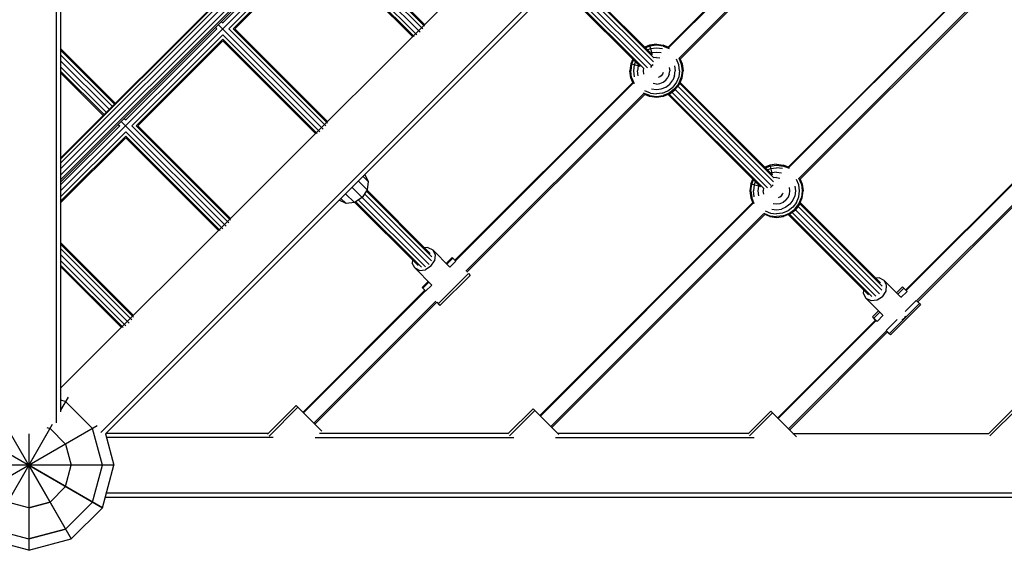
# Model space of a CAD drawing. Units: centimetres. Extents: x -75 to 1925, y -1550 to 1350.
# Drawn here: x 1055 to 1147, y -144 to -94 of the extents above; entities that cross this region are included whole.
import ezdxf

# ---------------------------------------------------------------- set-up
doc = ezdxf.new("R2010")
doc.units = ezdxf.units.CM
doc.header["$MEASUREMENT"] = 0
doc.layers.add('InterSystem-drawing', color=7, linetype='Continuous')

msp = doc.modelspace()

# ---------------------------------------------------------------- linework, layer by layer
at = {"layer": 'InterSystem-drawing', "linetype": 'Continuous'}
for p, q in [((1189.7574, 2.6), (1058.6, -128.5574)), ((1170.1488, 2.6), (1058.6, -108.9488)), ((1058.1981, -131.8134), (1058.1981, -1.7038)), ((1058.6, -1.5962), (1058.6, -130.7585)), ((1193.9054, -1.1689), (1062.3689, -132.7054)), ((1062.806, -132.8367), (1194.0367, -1.606)), ((1092.6306, -72.867), (1058.6, -106.8976)), ((1058.6, -106.9973), (1092.6804, -72.9169)), ((1092.8679, -73.1043), (1058.6, -107.3722)), ((1093.2185, -73.3033), (1058.6, -107.9218)), ((1093.7141, -73.3848), (1058.6, -108.4989)), ((1058.6, -109.1511), (1094.0401, -73.7109)), ((1094.1727, -74.4091), (1058.6, -109.9818)), ((1135.0361, -77.1635), (1115.7361, -96.4635)), ((1115.774, -96.5253), (1135.0979, -77.2014)), ((1116.7585, -97.4924), (1136.065, -78.1859)), ((1136.1691, -78.2839), (1116.8565, -97.5966)), ((1082.3993, -85.6168), (1073.8434, -94.1728)), ((1082.5497, -85.2014), (1092.4044, -95.0561)), ((1083.5307, -85.6168), (1092.6669, -94.753)), ((1092.8185, -94.4904), (1083.9448, -85.6168)), ((1092.8185, -94.3389), (1084.0964, -85.6168)), ((1074.409, -94.7385), (1082.965, -86.1825)), ((1074.8232, -94.7385), (1082.965, -86.5966)), ((1082.965, -86.7481), (1074.9747, -94.7385)), ((1092.1012, -95.3187), (1082.965, -86.1825)), ((1082.965, -86.5966), (1091.8387, -95.4702)), ((1091.6871, -95.4702), (1082.965, -86.7481)), ((1146.3326, -88.46), (1127.0326, -107.76)), ((1127.0694, -107.8228), (1146.3954, -88.4968)), ((1106.8812, -89.8047), (1114.2445, -97.168)), ((1147.3625, -89.4813), (1128.0539, -108.7899)), ((1128.1519, -108.8941), (1147.4667, -89.5793)), ((1106.0999, -90.7204), (1113.7923, -98.4128)), ((1106.4499, -90.5047), (1114.1302, -98.1851)), ((1106.6656, -90.1547), (1114.358, -97.8471)), ((1106.8234, -89.8985), (1114.3905, -97.4655)), ((1105.7498, -90.936), (1113.1132, -98.2994)), ((1105.8436, -90.8782), (1113.4107, -98.4453)), ((1083.2827, -104.1778), (1073.428, -94.3231)), ((1073.7108, -94.0402), (1073.8434, -94.1728)), ((1064.7217, -103.2944), (1073.2777, -94.7385)), ((1073.8434, -95.3041), (1065.2874, -103.8601)), ((1073.2777, -94.7385), (1073.1451, -94.6059)), ((1082.9796, -104.4403), (1073.8434, -95.3041)), ((1074.409, -94.7385), (1083.5452, -103.8747)), ((1083.6968, -103.6121), (1074.8232, -94.7385)), ((1074.9747, -94.7385), (1083.6968, -103.4605)), ((1073.8434, -95.7182), (1065.7015, -103.8601)), ((1073.8434, -95.8698), (1065.853, -103.8601)), ((1082.717, -104.5919), (1073.8434, -95.7182)), ((1082.5654, -104.5919), (1073.8434, -95.8698)), ((1113.9887, -96.2758), (1113.5387, -96.4622)), ((1114.6358, -96.1906), (1113.9887, -96.2758)), ((1113.9887, -96.2758), (1114.2217, -97.1451)), ((1114.6358, -96.2758), (1114.0108, -96.3581)), ((1114.6358, -96.1906), (1115.2828, -96.2758)), ((1115.2608, -96.3581), (1114.6358, -96.2758)), ((1115.7502, -96.4694), (1115.2828, -96.2758)), ((1058.6, -96.6071), (1063.7453, -101.7524)), ((1063.6695, -101.8281), (1058.6, -96.7587)), ((1058.6, -97.1728), (1063.4624, -102.0352)), ((1114.0108, -96.3581), (1113.6034, -96.5268)), ((1113.7929, -96.7163), (1114.0754, -96.5993)), ((1114.0754, -96.5993), (1114.6358, -96.5255)), ((1114.1782, -96.9831), (1114.0943, -97.0178)), ((1114.1782, -96.9831), (1114.6358, -96.9228)), ((1114.6358, -96.5255), (1115.1961, -96.5993)), ((1114.6358, -96.9228), (1115.0933, -96.9831)), ((1115.2608, -96.3581), (1115.8432, -96.5993)), ((1058.6, -97.7385), (1063.1796, -102.318)), ((1112.2209, -98.0435), (1112.1358, -98.6906)), ((1112.4073, -97.5935), (1112.2209, -98.0435)), ((1113.0903, -98.2765), (1112.2209, -98.0435)), ((1112.3032, -98.0656), (1112.2209, -98.6906)), ((1112.472, -97.6582), (1112.3032, -98.0656)), ((1112.5445, -98.1302), (1112.4707, -98.6906)), ((1112.6615, -97.8477), (1112.5445, -98.1302)), ((1112.9282, -98.2331), (1112.963, -98.1492)), ((1114.3122, -98.1302), (1114.1782, -98.2331)), ((1114.6358, -97.4406), (1114.3887, -97.4731)), ((1114.6358, -97.4406), (1114.9593, -97.4832)), ((1116.7271, -98.1302), (1116.5108, -97.6081)), ((1116.7271, -97.4832), (1116.9683, -98.0656)), ((1116.8008, -98.6906), (1116.7271, -98.1302)), ((1116.8628, -97.5903), (1117.0506, -98.0435)), ((1116.9683, -98.0656), (1117.0506, -98.6906)), ((1117.0506, -98.0435), (1117.1358, -98.6906)), ((1058.6, -98.3041), (1062.8967, -102.6009)), ((1058.6, -98.7182), (1062.6897, -102.8079)), ((1062.6139, -102.8837), (1058.6, -98.8698)), ((1112.2209, -99.3376), (1112.1358, -98.6906)), ((1112.3032, -99.3156), (1112.2209, -98.6906)), ((1112.4707, -98.6906), (1112.5445, -99.251)), ((1112.9282, -98.2331), (1112.868, -98.6906)), ((1112.9282, -99.1481), (1112.868, -98.6906)), ((1113.4183, -98.4435), (1113.3858, -98.6906)), ((1113.3858, -98.6906), (1113.4284, -99.0141)), ((1114.1782, -98.2331), (1114.0754, -98.3671)), ((1115.1961, -99.0141), (1115.0933, -99.1481)), ((1115.2608, -98.8581), (1115.1961, -99.0141)), ((1115.8432, -99.0141), (1115.7183, -99.3156)), ((1115.8432, -98.3671), (1115.8858, -98.6906)), ((1115.8432, -99.0141), (1115.8858, -98.6906)), ((1116.3433, -98.2331), (1116.4035, -98.6906)), ((1116.3433, -99.1481), (1116.4035, -98.6906)), ((1116.8008, -98.6906), (1116.7271, -99.251)), ((1117.0506, -98.6906), (1116.9683, -99.3156)), ((1117.0506, -99.3376), (1117.1358, -98.6906)), ((1112.4087, -99.7909), (1095.6879, -116.5117)), ((1095.7378, -116.5616), (1112.4705, -99.8288)), ((1112.4146, -99.8051), (1112.2209, -99.3376)), ((1112.3032, -99.3156), (1112.5445, -99.898)), ((1114.6358, -99.9406), (1114.3122, -99.898)), ((1114.6358, -99.9406), (1114.9593, -99.898)), ((1114.9593, -99.251), (1114.8032, -99.3156)), ((1115.0933, -99.1481), (1114.9593, -99.251)), ((1114.9593, -99.898), (1115.2608, -99.7731)), ((1115.2608, -99.7731), (1115.5196, -99.5745)), ((1115.5196, -99.5745), (1115.7183, -99.3156)), ((1115.5196, -100.2215), (1115.8858, -99.9406)), ((1115.8858, -99.9406), (1116.1667, -99.5745)), ((1116.3433, -99.1481), (1116.1667, -99.5745)), ((1116.5108, -99.7731), (1116.1667, -100.2215)), ((1116.7271, -99.898), (1116.3433, -100.3981)), ((1116.4035, -100.4584), (1116.8008, -99.9406)), ((1116.7271, -99.251), (1116.5108, -99.7731)), ((1116.7271, -99.898), (1116.9683, -99.3156)), ((1116.8008, -99.9406), (1117.0506, -99.3376)), ((1116.8198, -99.8948), (1125.686, -108.761)), ((1116.8642, -99.7876), (1125.54, -108.4635)), ((1138.0789, -119.3051), (1157.6269, -99.7572)), ((1138.1288, -119.3549), (1157.6884, -99.7953)), ((1096.713, -117.5378), (1113.4376, -100.8133)), ((1113.5417, -100.9113), (1096.814, -117.639)), ((1114.0108, -101.0231), (1113.4284, -100.7819)), ((1113.9887, -101.1054), (1113.5354, -100.9176)), ((1114.0754, -100.7819), (1113.5532, -100.5656)), ((1114.0754, -100.7819), (1114.6358, -100.8557)), ((1114.1782, -100.3981), (1114.6358, -100.4584)), ((1114.6358, -100.4584), (1115.0933, -100.3981)), ((1115.1961, -100.7819), (1114.6358, -100.8557)), ((1115.0933, -100.3981), (1115.5196, -100.2215)), ((1115.1961, -100.7819), (1115.7183, -100.5656)), ((1115.8432, -100.7819), (1115.2608, -101.0231)), ((1115.8858, -100.8557), (1115.2828, -101.1054)), ((1115.7183, -100.5656), (1116.1667, -100.2215)), ((1115.7328, -100.919), (1124.4086, -109.5948)), ((1115.84, -100.8746), (1124.7062, -109.7408)), ((1116.3433, -100.3981), (1115.8432, -100.7819)), ((1115.8858, -100.8557), (1116.4035, -100.4584)), ((1116.0834, -100.704), (1125.0877, -109.7082)), ((1116.4035, -100.4584), (1125.4256, -109.4804)), ((1116.6491, -100.1383), (1125.6533, -109.1425)), ((1139.1041, -120.3311), (1158.6584, -100.7769)), ((1158.7625, -100.8749), (1139.2051, -120.4323)), ((1114.6358, -101.1906), (1113.9887, -101.1054)), ((1114.0108, -101.0231), (1114.6358, -101.1054)), ((1114.6358, -101.1054), (1115.2608, -101.0231)), ((1115.2828, -101.1054), (1114.6358, -101.1906)), ((1074.161, -113.2995), (1064.3063, -103.4448)), ((1064.5891, -103.1619), (1064.7217, -103.2944)), ((1064.156, -103.8601), (1058.6, -109.4161)), ((1064.7217, -104.4258), (1058.6, -110.5475)), ((1064.0235, -103.7276), (1064.156, -103.8601)), ((1064.7217, -104.4258), (1073.8579, -113.562)), ((1065.2874, -103.8601), (1074.4236, -112.9963)), ((1065.7015, -103.8601), (1074.5751, -112.7338)), ((1065.853, -103.8601), (1074.5751, -112.5822)), ((1064.7217, -104.8399), (1058.6, -110.9616)), ((1064.7217, -104.9915), (1058.6, -111.1132)), ((1064.7217, -104.8399), (1073.5953, -113.7136)), ((1064.7217, -104.9915), (1073.4438, -113.7136)), ((1125.2852, -107.5722), (1124.8352, -107.7586)), ((1124.8998, -107.8233), (1125.3072, -107.6545)), ((1125.0893, -108.0128), (1125.3719, -107.8958)), ((1125.9322, -107.4871), (1125.2852, -107.5722)), ((1125.2852, -107.5722), (1125.5181, -108.4416)), ((1125.3072, -107.6545), (1125.9322, -107.5722)), ((1125.3719, -107.8958), (1125.9322, -107.822)), ((1125.4747, -108.2795), (1125.3908, -108.3143)), ((1125.9322, -108.2193), (1125.4747, -108.2795)), ((1125.9322, -107.4871), (1126.5793, -107.5722)), ((1125.9322, -107.5722), (1126.5572, -107.6545)), ((1126.4926, -107.8958), (1125.9322, -107.822)), ((1125.9322, -108.2193), (1126.3898, -108.2795)), ((1127.1396, -107.8958), (1126.5572, -107.6545)), ((1127.0449, -107.7651), (1126.5793, -107.5722)), ((1086.596, -109.0467), (1087.4406, -109.8913)), ((1087.0359, -108.6067), (1087.5214, -109.0921)), ((1087.1953, -108.4473), (1087.5214, -109.0921)), ((1087.5214, -109.0921), (1087.4406, -109.8913)), ((1123.5174, -109.34), (1123.7038, -108.89)), ((1123.5997, -109.3621), (1123.7684, -108.9546)), ((1123.8409, -109.4267), (1123.958, -109.1442)), ((1125.9322, -108.7371), (1125.6839, -108.7698)), ((1125.9322, -108.7371), (1126.2557, -108.7796)), ((1128.0235, -109.4267), (1127.8072, -108.9045)), ((1128.2648, -109.3621), (1128.0235, -108.7796)), ((1128.1593, -108.8867), (1128.347, -109.34)), ((1085.9949, -109.6477), (1086.971, -110.6238)), ((1087.4406, -109.8913), (1086.971, -110.6238)), ((1093.5145, -116.1875), (1087.3537, -110.0268)), ((1087.4129, -109.9344), (1093.3631, -115.8845)), ((1123.5174, -109.34), (1123.4322, -109.9871)), ((1123.4322, -109.9871), (1123.5174, -110.6341)), ((1124.3867, -109.5729), (1123.5174, -109.34)), ((1123.5174, -109.9871), (1123.5997, -109.3621)), ((1123.5174, -109.9871), (1123.5997, -110.6121)), ((1123.8409, -109.4267), (1123.7672, -109.9871)), ((1123.8409, -110.5474), (1123.7672, -109.9871)), ((1124.2247, -109.5295), (1124.1645, -109.9871)), ((1124.1645, -109.9871), (1124.2247, -110.4446)), ((1124.2247, -109.5295), (1124.2594, -109.4456)), ((1124.7149, -109.7387), (1124.6822, -109.9871)), ((1124.7248, -110.3106), (1124.6822, -109.9871)), ((1125.4747, -109.5295), (1125.3719, -109.6635)), ((1125.4747, -109.5295), (1125.6087, -109.4267)), ((1126.4926, -110.3106), (1126.5572, -110.1545)), ((1127.1822, -109.9871), (1127.1396, -109.6635)), ((1127.1396, -110.3106), (1127.1822, -109.9871)), ((1127.6398, -109.5295), (1127.7, -109.9871)), ((1127.7, -109.9871), (1127.6398, -110.4446)), ((1128.0973, -109.9871), (1128.0235, -109.4267)), ((1128.0235, -110.5474), (1128.0973, -109.9871)), ((1128.2648, -109.3621), (1128.347, -109.9871)), ((1128.347, -109.9871), (1128.2648, -110.6121)), ((1128.347, -109.34), (1128.4322, -109.9871)), ((1128.347, -110.6341), (1128.4322, -109.9871)), ((1085.4393, -111.1742), (1084.7945, -110.8481)), ((1085.4393, -111.1742), (1084.9539, -110.6888)), ((1086.2385, -111.0934), (1085.3939, -110.2488)), ((1086.2385, -111.0934), (1085.4393, -111.1742)), ((1086.971, -110.6238), (1086.2385, -111.0934)), ((1092.2311, -117.0153), (1086.2816, -111.0658)), ((1086.3739, -111.0065), (1092.5341, -117.1668)), ((1086.6263, -110.8448), (1092.9076, -117.1261)), ((1093.2515, -116.9043), (1086.971, -110.6238)), ((1087.192, -110.2791), (1093.4736, -116.5607)), ((1123.7052, -111.0874), (1103.6701, -131.1225)), ((1103.7199, -131.1723), (1123.768, -111.1242)), ((1123.5174, -110.6341), (1123.7103, -111.0997)), ((1123.8409, -111.1945), (1123.5997, -110.6121)), ((1126.0997, -110.6121), (1126.2557, -110.5474)), ((1126.2557, -110.5474), (1126.3898, -110.4446)), ((1126.5572, -111.0696), (1126.2557, -111.1945)), ((1126.3898, -110.4446), (1126.4926, -110.3106)), ((1126.8161, -110.8709), (1126.5572, -111.0696)), ((1126.8161, -110.8709), (1127.0148, -110.6121)), ((1127.0148, -110.6121), (1127.1396, -110.3106)), ((1127.4632, -110.8709), (1127.1822, -111.2371)), ((1127.6398, -110.4446), (1127.4632, -110.8709)), ((1127.8072, -111.0696), (1127.4632, -111.518)), ((1127.8072, -111.0696), (1128.0235, -110.5474)), ((1128.0235, -111.1945), (1128.2648, -110.6121)), ((1128.0973, -111.2371), (1128.347, -110.6341)), ((1128.1606, -111.0841), (1135.7166, -118.6401)), ((1124.8497, -111.8621), (1125.3719, -112.0783)), ((1125.4747, -111.6946), (1125.9322, -111.7548)), ((1125.9322, -111.2371), (1125.6087, -111.1945)), ((1126.2557, -111.1945), (1125.9322, -111.2371)), ((1125.9322, -111.7548), (1126.3898, -111.6946)), ((1126.8161, -111.518), (1126.3898, -111.6946)), ((1127.0148, -111.8621), (1126.4926, -112.0783)), ((1127.1822, -111.2371), (1126.8161, -111.518)), ((1127.4632, -111.518), (1127.0148, -111.8621)), ((1127.1396, -112.0783), (1127.6398, -111.6946)), ((1127.1822, -112.1521), (1127.7, -111.7548)), ((1127.3799, -112.0004), (1135.264, -119.8845)), ((1127.6398, -111.6946), (1128.0235, -111.1945)), ((1128.0973, -111.2371), (1127.7, -111.7548)), ((1127.7, -111.7548), (1135.6083, -119.6631)), ((1127.9456, -111.4347), (1135.83, -119.3191)), ((1128.1162, -111.1913), (1135.8696, -118.9447)), ((1124.7351, -112.1087), (1104.6957, -132.1481)), ((1104.7968, -132.2492), (1124.8393, -112.2067)), ((1124.7248, -112.0783), (1125.3072, -112.3196)), ((1125.2852, -112.4019), (1124.8319, -112.2141)), ((1125.2852, -112.4019), (1125.9322, -112.4871)), ((1125.3072, -112.3196), (1125.9322, -112.4019)), ((1125.3719, -112.0783), (1125.9322, -112.1521)), ((1126.4926, -112.0783), (1125.9322, -112.1521)), ((1126.5572, -112.3196), (1125.9322, -112.4019)), ((1125.9322, -112.4871), (1126.5793, -112.4019)), ((1126.5572, -112.3196), (1127.1396, -112.0783)), ((1127.1822, -112.1521), (1126.5793, -112.4019)), ((1127.0293, -112.2155), (1134.5846, -119.7708)), ((1127.1364, -112.1711), (1134.8893, -119.9239)), ((1065.4535, -121.7039), (1058.6, -114.8504)), ((1065.4535, -121.8555), (1058.6, -115.002)), ((1058.6, -115.4161), (1065.3019, -122.118)), ((1093.14, -115.3176), (1092.83, -115.3514)), ((1093.14, -115.3176), (1093.5944, -115.5447)), ((1093.5944, -115.5447), (1093.8213, -115.9989)), ((1095.1936, -117.1487), (1093.5944, -115.5447)), ((1058.6, -115.9818), (1065.0394, -122.4212)), ((1058.6, -116.5475), (1064.7362, -122.6837)), ((1091.7024, -116.4866), (1091.6695, -116.7865)), ((1093.4267, -117.074), (1093.76, -116.5587)), ((1093.8213, -115.9989), (1093.76, -116.5587)), ((1095.4221, -116.2466), (1094.857, -116.8111)), ((1094.9211, -116.8754), (1095.4866, -116.3106)), ((1095.7596, -116.5834), (1095.1936, -117.1487)), ((1095.4221, -116.2466), (1095.4866, -116.3106)), ((1095.4866, -116.3106), (1095.7596, -116.5834)), ((1058.6, -116.9616), (1064.4737, -122.8353)), ((1058.6, -117.1132), (1064.3221, -122.8353)), ((1091.8964, -117.2408), (1091.6695, -116.7865)), ((1092.3508, -117.4678), (1091.8964, -117.2408)), ((1093.4956, -118.8449), (1091.8964, -117.2408)), ((1092.3508, -117.4678), (1092.911, -117.4068)), ((1093.4267, -117.074), (1092.911, -117.4068)), ((1092.5921, -119.0735), (1093.159, -118.5072)), ((1094.116, -120.5981), (1096.9459, -117.7712)), ((1097.1071, -117.9332), (1094.2772, -120.7601)), ((1096.9459, -117.7712), (1097.1071, -117.9332)), ((1135.5922, -118.1722), (1135.2801, -118.2036)), ((1136.0524, -118.405), (1135.5922, -118.1722)), ((1137.5998, -119.9573), (1136.0524, -118.405)), ((1136.2851, -118.865), (1136.0524, -118.405)), ((1092.859, -119.3406), (1081.3933, -130.8063)), ((1081.4431, -130.8562), (1092.909, -119.3903)), ((1092.7533, -119.2355), (1092.5921, -119.0735)), ((1093.2231, -118.5716), (1092.6566, -119.1375)), ((1092.9296, -119.4103), (1092.6566, -119.1375)), ((1092.8586, -119.341), (1092.7533, -119.2355)), ((1093.4956, -118.8449), (1092.9296, -119.4103)), ((1134.1218, -119.6411), (1134.1524, -119.3386)), ((1135.8962, -119.9459), (1136.2279, -119.429)), ((1136.2279, -119.429), (1136.2851, -118.865)), ((1137.7751, -119.0019), (1137.2102, -119.5664)), ((1137.8976, -119.1239), (1137.3322, -119.6888)), ((1138.2145, -119.4406), (1137.6307, -120.0239)), ((1137.7751, -119.0019), (1137.8976, -119.1239)), ((1137.8976, -119.1239), (1138.2145, -119.4406)), ((1093.8843, -120.3665), (1082.4189, -131.8319)), ((1134.3544, -120.1011), (1134.1218, -119.6411)), ((1134.8146, -120.3339), (1134.3544, -120.1011)), ((1134.3544, -120.1011), (1135.9019, -121.6535)), ((1135.3789, -120.2771), (1134.8146, -120.3339)), ((1135.8962, -119.9459), (1135.3789, -120.2771)), ((1138.0167, -121.3342), (1139.0625, -120.2894)), ((1139.0625, -120.2894), (1139.3663, -120.594)), ((1093.9852, -120.4679), (1082.52, -131.9331)), ((1093.9847, -120.4684), (1094.2126, -120.6961)), ((1094.2772, -120.7601), (1094.116, -120.5981)), ((1135.5123, -121.2627), (1134.9454, -121.8291)), ((1139.3663, -120.594), (1136.5367, -123.4212)), ((1139.471, -120.6994), (1136.6413, -123.5266)), ((1139.3663, -120.594), (1139.471, -120.6994)), ((1126.0292, -131.3549), (1135.2499, -122.1341)), ((1126.079, -131.4047), (1135.2999, -122.1838)), ((1135.0679, -121.9511), (1134.9454, -121.8291)), ((1135.2495, -122.1345), (1135.0501, -121.9346)), ((1135.6344, -121.3851), (1135.0679, -121.9511)), ((1135.0679, -121.9511), (1135.3848, -122.2678)), ((1135.9688, -121.6844), (1135.3848, -122.2678)), ((1136.2328, -123.1165), (1137.2787, -122.0715)), ((1137.9343, -121.9903), (1137.7298, -122.1212)), ((1138.0654, -121.7859), (1137.9343, -121.9903)), ((1127.0548, -132.3805), (1136.2754, -123.1599)), ((1136.5367, -123.4212), (1136.2328, -123.1165)), ((1127.1559, -132.4816), (1136.3762, -123.2612)), ((1136.3758, -123.2617), (1136.5188, -123.4047)), ((1136.6413, -123.5266), (1136.5188, -123.4047)), ((1059.3081, -129.3773), (1058.6, -130.6038)), ((1059.0641, -129.8), (1058.6, -129.6756)), ((1061.6, -132.3359), (1059.0641, -129.8)), ((1078.0664, -132.8679), (1080.7606, -130.1736)), ((1080.9216, -130.3347), (1078.2018, -133.0546)), ((1080.7606, -130.1736), (1083.1648, -132.5778)), ((1100.6696, -132.8576), (1103.0374, -130.4897)), ((1103.0374, -130.4897), (1105.4416, -132.8939)), ((1145.8695, -132.8406), (1148.4504, -130.2597)), ((1148.6114, -130.4207), (1146.0049, -133.0273)), ((1100.805, -133.0443), (1103.1984, -130.6508)), ((1125.3929, -130.7186), (1123.2616, -132.85)), ((1123.397, -133.0367), (1125.554, -130.8797)), ((1125.3929, -130.7186), (1127.7971, -133.1228)), ((1049.1773, -132.0919), (1062.5282, -139.8)), ((1062.0227, -132.0919), (1049.6, -139.2641)), ((1057.8144, -131.9645), (1051.6, -142.7282)), ((1053.3856, -131.9645), (1059.6, -142.7282)), ((1057.8144, -131.9645), (1055.6, -135.8)), ((1057.3046, -132.2567), (1057.6, -132.3359)), ((1057.3046, -132.2567), (1057.6, -132.3359)), ((1059.0641, -133.8), (1057.6, -132.3359)), ((1057.6, -132.3359), (1059.0641, -133.8)), ((1062.5282, -135.8), (1061.6, -132.3359)), ((1055.6, -132.8367), (1055.6, -143.8)), ((1062.806, -132.8367), (1063.6, -135.8)), ((1078.1342, -132.8), (1062.8426, -132.8)), ((1078.5963, -133.2019), (1062.9038, -133.2019)), ((1082.5406, -133.2019), (1101.2271, -133.2019)), ((1100.7271, -132.8), (1082.9426, -132.8)), ((1105.1336, -133.2019), (1123.8394, -133.2019)), ((1123.3116, -132.8), (1105.3477, -132.8)), ((1127.4743, -132.8), (1145.9101, -132.8)), ((1059.0641, -133.8), (1059.6, -135.8)), ((1059.0641, -133.8), (1059.6, -135.8)), ((1063.6, -135.8), (1048.6718, -135.8)), ((1062.5282, -139.8), (1055.6, -135.8)), ((1055.6, -135.8), (1059.6, -142.7282)), ((1059.0641, -137.8), (1059.6, -135.8)), ((1059.0641, -137.8), (1059.6, -135.8)), ((1061.6, -139.2641), (1062.5282, -135.8)), ((1061.6, -139.2641), (1062.5282, -135.8)), ((1062.5282, -139.8), (1063.6, -135.8)), ((1059.0641, -137.8), (1057.6, -139.2641)), ((1059.0641, -137.8), (1057.6, -139.2641)), ((1062.7962, -138.8), (1191.9585, -138.8)), ((1062.9038, -138.3981), (1193.0134, -138.3981)), ((1055.6, -139.8), (1053.6, -139.2641)), ((1055.6, -139.8), (1057.6, -139.2641)), ((1057.6, -139.2641), (1055.6, -139.8)), ((1059.0641, -141.8), (1061.6, -139.2641)), ((1059.0641, -141.8), (1061.6, -139.2641)), ((1062.5282, -139.8), (1059.6, -142.7282)), ((1059.6, -142.7282), (1062.5282, -139.8)), ((1052.1359, -141.8), (1055.6, -142.7282)), ((1059.0641, -141.8), (1055.6, -142.7282)), ((1055.6, -142.7282), (1059.0641, -141.8)), ((1055.6, -143.8), (1051.6, -142.7282)), ((1055.6, -143.8), (1059.6, -142.7282)), ((1055.6, -143.8), (1059.6, -142.7282))]:
    msp.add_line(p, q, dxfattribs=at)

doc.saveas('drawing.dxf')
